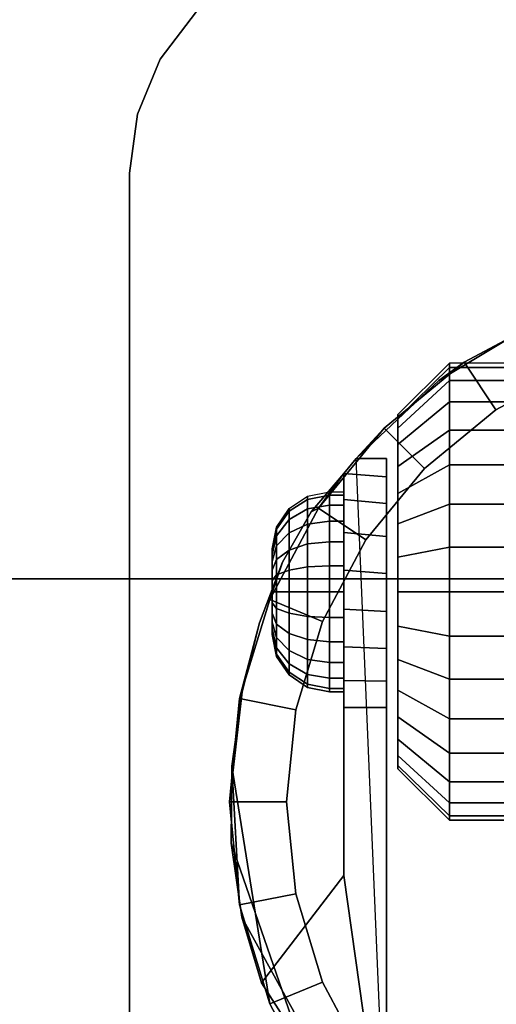
# Model space of a CAD drawing. Units: inches. Extents: x -0.2 to 42, y -21.1 to 0.
# Drawn here: x 2.9 to 3.9, y -3.3 to -1.2 of the extents above; entities that cross this region are included whole.
import ezdxf

# ---------------------------------------------------------------- set-up
doc = ezdxf.new("R2010")
doc.units = ezdxf.units.IN
doc.header["$MEASUREMENT"] = 0
for name, color, linetype in [('A-FURN-3-STOR-LWR-CSTR-HRDWR', 254, 'Continuous'), ('A-FURN-3-STOR-LWR-HRDWR-RAIL', 253, 'Continuous'), ('A-FURN-3-STOR-LWR-WD-BTTM-SRFC-HORZ', 255, 'Continuous'), ('A-FURN-3-STOR-LWR-WD-SHLF-SRFC-HORZ', 255, 'Continuous')]:
    doc.layers.add(name, color=color, linetype=linetype)

msp = doc.modelspace()

# ---------------------------------------------------------------- linework, layer by layer
at = {"layer": 'A-FURN-3-STOR-LWR-CSTR-HRDWR'}
for points, invisible_edges in [([(5.7156, -1.1399, 2.9563), (5.795, -1.2435, 2.9563), (3.179, -1.2435, 2.9563), (3.2584, -1.1399, 2.9563)], 10), ([(5.795, -1.2435, 2.9563), (5.845, -1.3641, 2.9563), (3.129, -1.3641, 2.9563), (3.179, -1.2435, 2.9563)], 10), ([(5.845, -1.3641, 2.9563), (5.862, -1.4935, 2.9563), (3.112, -1.4935, 2.9563), (3.129, -1.3641, 2.9563)], 10), ([(3.112, -4.2435, 2.9562), (3.112, -1.4935, 2.9562), (5.862, -1.4935, 2.9562), (5.862, -4.2435, 2.9562)], 10), ([(3.7891, -1.9466, 2.4875), (4.0029, -1.8185, 2.4875), (4.0478, -3.9381, 2.4875), (3.8491, -3.8329, 2.4875)], 10), ([(3.6077, -2.1176, 2.4875), (3.7891, -1.9466, 2.4875), (3.8491, -3.8329, 2.4875), (3.6745, -3.6912, 2.4875)], 2), ([(3.6995, -2.029, 1.3256), (3.6995, -2.0216, 1.25), (3.6995, -2.0216, 1.25), (3.6995, -2.029, 1.1744)], 8), ([(3.6995, -2.0511, 1.3983), (3.6995, -2.029, 1.3256), (3.6995, -2.029, 1.1744), (3.6995, -2.0511, 1.1017)], 10), ([(3.6995, -2.0869, 1.4653), (3.6995, -2.0511, 1.3983), (3.6995, -2.0511, 1.1017), (3.6995, -2.0869, 1.0347)], 10), ([(3.6995, -2.1351, 1.524), (3.6995, -2.0869, 1.4653), (3.6995, -2.0869, 1.0347), (3.6995, -2.1351, 0.976)], 10), ([(3.6745, -2.1176, 1.1372), (3.6745, -2.1176, 2.4875), (3.6745, -3.6912, 2.4875), (3.6745, -2.6622, 1.0667)], 8), ([(3.6745, -2.6045, 1.0062), (3.6745, -2.1579, 1.064), (3.6745, -2.1176, 1.1372), (3.6745, -2.6622, 1.0667)], 5), ([(3.4471, -2.3442, 1.8156), (3.5094, -2.234, 1.7033), (3.5808, -2.1504, 1.5745), (3.5808, -3.0299, 1.5745)], 8), ([(3.5808, -2.6622, 1.0667), (3.5808, -3.0299, 1.5745), (3.5808, -2.1504, 1.5745), (3.5808, -2.1504, 1.0746)], 8), ([(3.5808, -2.6031, 1.005), (3.5808, -2.6622, 1.0667), (3.5808, -2.1504, 1.0746), (3.5808, -2.2076, 1.0111)], 10), ([(3.6995, -2.1938, 1.5722), (3.6995, -2.1351, 1.524), (3.6995, -2.1351, 0.976), (3.6995, -2.1938, 0.9278)], 10), ([(3.6745, -2.5329, 0.9631), (3.6745, -2.2162, 1.0041), (3.6745, -2.1579, 1.064), (3.6745, -2.6045, 1.0062)], 5), ([(3.6995, -2.2608, 1.608), (3.6995, -2.1938, 1.5722), (3.6995, -2.1938, 0.9278), (3.6995, -2.2608, 0.892)], 10), ([(3.5808, -2.2076, 1.0111), (3.5808, -2.2798, 0.9655), (3.5808, -2.5295, 0.9617), (3.5808, -2.6031, 1.005)], 10), ([(3.6745, -2.4525, 0.9405), (3.6745, -2.2882, 0.9618), (3.6745, -2.2162, 1.0041), (3.6745, -2.5329, 0.9631)], 5), ([(3.6995, -2.3335, 1.6301), (3.6995, -2.2608, 1.608), (3.6995, -2.2608, 0.892), (3.6995, -2.3335, 0.8699)], 10), ([(3.5808, -2.2798, 0.9655), (3.5808, -2.3616, 0.9411), (3.5808, -2.447, 0.9398), (3.5808, -2.5295, 0.9617)], 8), ([(3.6745, -2.3689, 0.9401), (3.6745, -2.3689, 0.9401), (3.6745, -2.2882, 0.9618), (3.6745, -2.4525, 0.9405)], 4), ([(3.4245, -2.3153, 1.25), (3.4245, -2.3185, 1.2257), (3.4245, -2.3185, 1.2743), (3.4245, -2.3153, 1.25)], 2), ([(3.4245, -2.3185, 1.2257), (3.4245, -2.3279, 1.2031), (3.4245, -2.3279, 1.2969), (3.4245, -2.3185, 1.2743)], 10), ([(3.3588, -2.6278, 1.9749), (3.3963, -2.4772, 1.9073), (3.4471, -2.3442, 1.8156), (3.5808, -3.0299, 1.5745)], 12), ([(3.4245, -2.3279, 1.2031), (3.4245, -2.3428, 1.1837), (3.4245, -2.3428, 1.3163), (3.4245, -2.3279, 1.2969)], 10), ([(3.4245, -2.3428, 1.1837), (3.4245, -2.3622, 1.1688), (3.4245, -2.3622, 1.3312), (3.4245, -2.3428, 1.3163)], 10), ([(3.6995, -2.4091, 1.6375), (3.6995, -2.3335, 1.6301), (3.6995, -2.3335, 0.8699), (3.6995, -2.4091, 0.8625)], 10), ([(3.4245, -2.3622, 1.1688), (3.4245, -2.3848, 1.1594), (3.4245, -2.3848, 1.3406), (3.4245, -2.3622, 1.3312)], 10), ([(3.4245, -2.3848, 1.1594), (3.4245, -2.4091, 1.1562), (3.4245, -2.4091, 1.3438), (3.4245, -2.3848, 1.3406)], 10), ([(3.4245, -2.4091, 1.1562), (3.4245, -2.4333, 1.1594), (3.4245, -2.4333, 1.3406), (3.4245, -2.4091, 1.3438)], 10), ([(3.6995, -2.4847, 1.6301), (3.6995, -2.4091, 1.6375), (3.6995, -2.4091, 0.8625), (3.6995, -2.4847, 0.8699)], 10), ([(3.4245, -2.4333, 1.1594), (3.4245, -2.4559, 1.1688), (3.4245, -2.4559, 1.3312), (3.4245, -2.4333, 1.3406)], 10), ([(3.4245, -2.4559, 1.1688), (3.4245, -2.4753, 1.1837), (3.4245, -2.4753, 1.3163), (3.4245, -2.4559, 1.3312)], 10), ([(3.4245, -2.4753, 1.1837), (3.4245, -2.4902, 1.2031), (3.4245, -2.4902, 1.2969), (3.4245, -2.4753, 1.3163)], 10), ([(3.4245, -2.4902, 1.2031), (3.4245, -2.4996, 1.2257), (3.4245, -2.4996, 1.2743), (3.4245, -2.4902, 1.2969)], 10), ([(3.6995, -2.5573, 1.608), (3.6995, -2.4847, 1.6301), (3.6995, -2.4847, 0.8699), (3.6995, -2.5573, 0.892)], 10), ([(3.4245, -2.4996, 1.2257), (3.4245, -2.5028, 1.25), (3.4245, -2.5028, 1.25), (3.4245, -2.4996, 1.2743)], 8), ([(3.6995, -2.6243, 1.5722), (3.6995, -2.5573, 1.608), (3.6995, -2.5573, 0.892), (3.6995, -2.6243, 0.9278)], 10), ([(3.5808, -3.0299, 1.5745), (3.3346, -2.9588, 2.0185), (3.336, -2.7904, 2.0159), (3.3588, -2.6278, 1.9749)], 9), ([(3.6995, -2.6831, 1.524), (3.6995, -2.6243, 1.5722), (3.6995, -2.6243, 0.9278), (3.6995, -2.6831, 0.976)], 10), ([(3.6995, -2.7313, 1.4653), (3.6995, -2.6831, 1.524), (3.6995, -2.6831, 0.976), (3.6995, -2.7313, 1.0347)], 10), ([(3.6995, -2.7671, 1.3983), (3.6995, -2.7313, 1.4653), (3.6995, -2.7313, 1.0347), (3.6995, -2.7671, 1.1017)], 10), ([(3.6995, -2.7891, 1.3256), (3.6995, -2.7671, 1.3983), (3.6995, -2.7671, 1.1017), (3.6995, -2.7891, 1.1744)], 10), ([(3.6995, -2.7966, 1.25), (3.6995, -2.7891, 1.3256), (3.6995, -2.7891, 1.1744), (3.6995, -2.7966, 1.25)], 2), ([(3.5808, -3.0299, 1.5745), (3.4008, -3.265, 1.899), (3.358, -3.1208, 1.9763), (3.3346, -2.9588, 2.0185)], 8)]:
    msp.add_3dface(points, dxfattribs=dict(at, invisible_edges=invisible_edges))
for points in [[(3.112, -4.2435, 2.9562), (3.112, -4.2435, 3.113), (3.112, -1.4935, 3.113), (3.112, -1.4935, 2.9562)], [(3.6077, -2.1176, 2.4875), (3.6077, -2.1176, 1.1372), (3.5808, -2.1504, 1.0746), (3.5808, -2.1504, 1.5745)], [(3.6745, -2.1176, 1.1372), (3.6077, -2.1176, 1.1372), (3.6077, -2.1176, 2.4875), (3.6745, -2.1176, 2.4875)], [(3.5808, -2.6622, 1.0667), (3.6745, -2.6622, 1.0667), (3.6745, -3.6912, 2.4875), (3.5808, -3.0299, 1.5745)], [(3.6745, -3.6912, 2.4875), (3.6745, -3.6912, 2.4875), (3.4008, -3.265, 1.899), (3.5808, -3.0299, 1.5745)]]:
    msp.add_3dface(points, dxfattribs=at)
at = {"layer": 'A-FURN-3-STOR-LWR-HRDWR-RAIL'}
for points in [[(0.9295, -0.9645, 35.9262), (0.9295, -2.3805, 35.9262), (41.0705, -2.3805, 35.9262), (41.0705, -0.9645, 35.9262)], [(0.9295, -2.3805, 35.7917), (0.9295, -0.9645, 35.7917), (41.0705, -0.9645, 35.7917), (41.0705, -2.3805, 35.7917)]]:
    msp.add_3dface(points, dxfattribs=at)
for points, invisible_edges in [([(41.0705, -2.3805, 35.7917), (41.1377, -2.3805, 35.9082), (41.1053, -2.3805, 35.9216), (0.9295, -2.3805, 35.7917)], 5), ([(0.9295, -2.3805, 35.7917), (41.1053, -2.3805, 35.9216), (41.0705, -2.3805, 35.9262), (0.9295, -2.3805, 35.9262)], 9)]:
    msp.add_3dface(points, dxfattribs=dict(at, invisible_edges=invisible_edges))
at = {"layer": 'A-FURN-3-STOR-LWR-WD-BTTM-SRFC-HORZ'}
for points in [[(0.789, -0.828, 5.527), (0.789, -18.9297, 5.527), (41.211, -18.9297, 5.527), (41.211, -0.828, 5.527)], [(0.809, -17.198, 2.777), (0.809, -0.848, 2.777), (41.191, -0.848, 2.777), (41.191, -17.198, 2.777)]]:
    msp.add_3dface(points, dxfattribs=at)
at = {"layer": 'A-FURN-3-STOR-LWR-WD-SHLF-SRFC-HORZ'}
for points in [[(0.914, -18.218, 18.018), (41.086, -18.218, 18.018), (41.086, -0.992, 18.018), (0.914, -0.992, 18.018)], [(0.914, -0.992, 17.268), (41.086, -0.992, 17.268), (41.086, -18.218, 17.268), (0.914, -18.218, 17.268)], [(0.914, -18.218, 30.515), (41.086, -18.218, 30.515), (41.086, -0.992, 30.515), (0.914, -0.992, 30.515)], [(0.914, -0.992, 29.765), (41.086, -0.992, 29.765), (41.086, -18.218, 29.765), (0.914, -18.218, 29.765)]]:
    msp.add_3dface(points, dxfattribs=at)

# ---------------------------------------------------------------- meshes
at = {"layer": 'A-FURN-3-STOR-LWR-CSTR-HRDWR'}
mesh = msp.add_polymesh((2, 7), dxfattribs=at)
for k, corner in enumerate([(3.612, -0.9935, 2.9563), (3.4826, -1.0105, 2.9563), (3.362, -1.0605, 2.9563), (3.2584, -1.1399, 2.9563), (3.179, -1.2435, 2.9563), (3.129, -1.3641, 2.9563), (3.112, -1.4935, 2.9563), (3.612, -0.9935, 3.113), (3.4826, -1.0105, 3.113), (3.362, -1.0605, 3.113), (3.2584, -1.1399, 3.113), (3.179, -1.2435, 3.113), (3.129, -1.3641, 3.113), (3.112, -1.4935, 3.113)]):
    mesh.set_mesh_vertex(divmod(k, 7), corner)
mesh = msp.add_polymesh((2, 32), dxfattribs=dict(at, n_close=True))
for k, corner in enumerate([(4.487, -1.7123, 2.7375), (4.2614, -1.7345, 2.7375), (4.0445, -1.8003, 2.7375), (3.8446, -1.9071, 2.7375), (3.6694, -2.0509, 2.7375), (3.5256, -2.2261, 2.7375), (3.4188, -2.426, 2.7375), (3.353, -2.6429, 2.7375), (3.3308, -2.8685, 2.7375), (3.353, -3.0941, 2.7375), (3.4188, -3.311, 2.7375), (3.5256, -3.5109, 2.7375), (3.6694, -3.6861, 2.7375), (3.8446, -3.8299, 2.7375), (4.0445, -3.9367, 2.7375), (4.2614, -4.0025, 2.7375), (4.487, -4.0248, 2.7375), (4.7126, -4.0025, 2.7375), (4.9295, -3.9367, 2.7375), (5.1294, -3.8299, 2.7375), (5.3046, -3.6861, 2.7375), (5.4484, -3.5109, 2.7375), (5.5552, -3.311, 2.7375), (5.621, -3.0941, 2.7375), (5.6433, -2.8685, 2.7375), (5.621, -2.6429, 2.7375), (5.5552, -2.426, 2.7375), (5.4484, -2.2261, 2.7375), (5.3046, -2.0509, 2.7375), (5.1294, -1.9071, 2.7375), (4.9295, -1.8003, 2.7375), (4.7126, -1.7345, 2.7375), (4.487, -1.8373, 2.7375), (4.2858, -1.8571, 2.7375), (4.0924, -1.9157, 2.7375), (3.9141, -2.011, 2.7375), (3.7578, -2.1393, 2.7375), (3.6295, -2.2956, 2.7375), (3.5342, -2.4739, 2.7375), (3.4756, -2.6673, 2.7375), (3.4558, -2.8685, 2.7375), (3.4756, -3.0697, 2.7375), (3.5342, -3.2631, 2.7375), (3.6295, -3.4414, 2.7375), (3.7578, -3.5977, 2.7375), (3.9141, -3.726, 2.7375), (4.0924, -3.8213, 2.7375), (4.2858, -3.8799, 2.7375), (4.487, -3.8998, 2.7375), (4.6882, -3.8799, 2.7375), (4.8816, -3.8213, 2.7375), (5.0599, -3.726, 2.7375), (5.2162, -3.5977, 2.7375), (5.3445, -3.4414, 2.7375), (5.4398, -3.2631, 2.7375), (5.4984, -3.0697, 2.7375), (5.5183, -2.8685, 2.7375), (5.4984, -2.6673, 2.7375), (5.4398, -2.4739, 2.7375), (5.3445, -2.2956, 2.7375), (5.2162, -2.1393, 2.7375), (5.0599, -2.011, 2.7375), (4.8816, -1.9157, 2.7375), (4.6882, -1.8571, 2.7375)]):
    mesh.set_mesh_vertex(divmod(k, 32), corner)
mesh = msp.add_polymesh((2, 9), dxfattribs=at)
for k, corner in enumerate([(5.3663, -2.1176, 2.4875), (5.1849, -1.9466, 2.4875), (4.9711, -1.8185, 2.4875), (4.7348, -1.7391, 2.4875), (4.487, -1.7123, 2.4875), (4.2392, -1.7391, 2.4875), (4.0029, -1.8185, 2.4875), (3.7891, -1.9466, 2.4875), (3.6077, -2.1176, 2.4875), (5.3046, -2.0509, 2.7375), (5.1294, -1.9071, 2.7375), (4.9295, -1.8003, 2.7375), (4.7126, -1.7345, 2.7375), (4.487, -1.7123, 2.7375), (4.2614, -1.7345, 2.7375), (4.0445, -1.8003, 2.7375), (3.8446, -1.9071, 2.7375), (3.6694, -2.0509, 2.7375)]):
    mesh.set_mesh_vertex(divmod(k, 9), corner)
mesh = msp.add_polymesh((2, 32), dxfattribs=dict(at, n_close=True))
for k, corner in enumerate([(4.487, -1.8373, 2.7375), (4.2858, -1.8571, 2.7375), (4.0924, -1.9157, 2.7375), (3.9141, -2.011, 2.7375), (3.7578, -2.1393, 2.7375), (3.6295, -2.2956, 2.7375), (3.5342, -2.4739, 2.7375), (3.4756, -2.6673, 2.7375), (3.4558, -2.8685, 2.7375), (3.4756, -3.0697, 2.7375), (3.5342, -3.2631, 2.7375), (3.6295, -3.4414, 2.7375), (3.7578, -3.5977, 2.7375), (3.9141, -3.726, 2.7375), (4.0924, -3.8213, 2.7375), (4.2858, -3.8799, 2.7375), (4.487, -3.8998, 2.7375), (4.6882, -3.8799, 2.7375), (4.8816, -3.8213, 2.7375), (5.0599, -3.726, 2.7375), (5.2162, -3.5977, 2.7375), (5.3445, -3.4414, 2.7375), (5.4398, -3.2631, 2.7375), (5.4984, -3.0697, 2.7375), (5.5183, -2.8685, 2.7375), (5.4984, -2.6673, 2.7375), (5.4398, -2.4739, 2.7375), (5.3445, -2.2956, 2.7375), (5.2162, -2.1393, 2.7375), (5.0599, -2.011, 2.7375), (4.8816, -1.9157, 2.7375), (4.6882, -1.8571, 2.7375), (4.487, -1.8373, 2.9562), (4.2858, -1.8571, 2.9562), (4.0924, -1.9157, 2.9562), (3.9141, -2.011, 2.9562), (3.7578, -2.1393, 2.9562), (3.6295, -2.2956, 2.9562), (3.5342, -2.4739, 2.9562), (3.4756, -2.6673, 2.9562), (3.4558, -2.8685, 2.9562), (3.4756, -3.0697, 2.9562), (3.5342, -3.2631, 2.9562), (3.6295, -3.4414, 2.9562), (3.7578, -3.5977, 2.9562), (3.9141, -3.726, 2.9562), (4.0924, -3.8213, 2.9562), (4.2858, -3.8799, 2.9562), (4.487, -3.8998, 2.9562), (4.6882, -3.8799, 2.9562), (4.8816, -3.8213, 2.9562), (5.0599, -3.726, 2.9562), (5.2162, -3.5977, 2.9562), (5.3445, -3.4414, 2.9562), (5.4398, -3.2631, 2.9562), (5.4984, -3.0697, 2.9562), (5.5183, -2.8685, 2.9562), (5.4984, -2.6673, 2.9562), (5.4398, -2.4739, 2.9562), (5.3445, -2.2956, 2.9562), (5.2162, -2.1393, 2.9562), (5.0599, -2.011, 2.9562), (4.8816, -1.9157, 2.9562), (4.6882, -1.8571, 2.9562)]):
    mesh.set_mesh_vertex(divmod(k, 32), corner)
mesh = msp.add_polymesh((2, 32), dxfattribs=dict(at, n_close=True))
for k, corner in enumerate([(3.812, -1.9187, 1.1525), (3.812, -1.9471, 1.0587), (3.812, -1.9933, 0.9722), (3.812, -2.0555, 0.8964), (3.812, -2.1313, 0.8343), (3.812, -2.2177, 0.7881), (3.812, -2.3115, 0.7596), (3.812, -2.4091, 0.75), (3.812, -2.5066, 0.7596), (3.812, -2.6004, 0.7881), (3.812, -2.6868, 0.8343), (3.812, -2.7626, 0.8964), (3.812, -2.8248, 0.9722), (3.812, -2.871, 1.0587), (3.812, -2.8995, 1.1525), (3.812, -2.9091, 1.25), (3.812, -2.8995, 1.3475), (3.812, -2.871, 1.4413), (3.812, -2.8248, 1.5278), (3.812, -2.7626, 1.6036), (3.812, -2.6868, 1.6657), (3.812, -2.6004, 1.7119), (3.812, -2.5066, 1.7404), (3.812, -2.4091, 1.75), (3.812, -2.3115, 1.7404), (3.812, -2.2177, 1.7119), (3.812, -2.1313, 1.6657), (3.812, -2.0555, 1.6036), (3.812, -1.9933, 1.5278), (3.812, -1.9471, 1.4413), (3.812, -1.9187, 1.3475), (3.812, -1.9091, 1.25), (3.6995, -2.029, 1.1744), (3.6995, -2.0511, 1.1017), (3.6995, -2.0869, 1.0347), (3.6995, -2.1351, 0.976), (3.6995, -2.1938, 0.9278), (3.6995, -2.2608, 0.892), (3.6995, -2.3335, 0.8699), (3.6995, -2.4091, 0.8625), (3.6995, -2.4847, 0.8699), (3.6995, -2.5573, 0.892), (3.6995, -2.6243, 0.9278), (3.6995, -2.6831, 0.976), (3.6995, -2.7313, 1.0347), (3.6995, -2.7671, 1.1017), (3.6995, -2.7891, 1.1744), (3.6995, -2.7966, 1.25), (3.6995, -2.7891, 1.3256), (3.6995, -2.7671, 1.3983), (3.6995, -2.7313, 1.4653), (3.6995, -2.6831, 1.524), (3.6995, -2.6243, 1.5722), (3.6995, -2.5573, 1.608), (3.6995, -2.4847, 1.6301), (3.6995, -2.4091, 1.6375), (3.6995, -2.3335, 1.6301), (3.6995, -2.2608, 1.608), (3.6995, -2.1938, 1.5722), (3.6995, -2.1351, 1.524), (3.6995, -2.0869, 1.4653), (3.6995, -2.0511, 1.3983), (3.6995, -2.029, 1.3256), (3.6995, -2.0216, 1.25)]):
    mesh.set_mesh_vertex(divmod(k, 32), corner)
mesh = msp.add_polymesh((2, 32), dxfattribs=dict(at, n_close=True))
for k, corner in enumerate([(4.0495, -1.9187, 1.1525), (4.0495, -1.9471, 1.0587), (4.0495, -1.9933, 0.9722), (4.0495, -2.0555, 0.8964), (4.0495, -2.1313, 0.8343), (4.0495, -2.2177, 0.7881), (4.0495, -2.3115, 0.7596), (4.0495, -2.4091, 0.75), (4.0495, -2.5066, 0.7596), (4.0495, -2.6004, 0.7881), (4.0495, -2.6868, 0.8343), (4.0495, -2.7626, 0.8964), (4.0495, -2.8248, 0.9722), (4.0495, -2.871, 1.0587), (4.0495, -2.8995, 1.1525), (4.0495, -2.9091, 1.25), (4.0495, -2.8995, 1.3475), (4.0495, -2.871, 1.4413), (4.0495, -2.8248, 1.5278), (4.0495, -2.7626, 1.6036), (4.0495, -2.6868, 1.6657), (4.0495, -2.6004, 1.7119), (4.0495, -2.5066, 1.7404), (4.0495, -2.4091, 1.75), (4.0495, -2.3115, 1.7404), (4.0495, -2.2177, 1.7119), (4.0495, -2.1313, 1.6657), (4.0495, -2.0555, 1.6036), (4.0495, -1.9933, 1.5278), (4.0495, -1.9471, 1.4413), (4.0495, -1.9187, 1.3475), (4.0495, -1.9091, 1.25), (3.812, -1.9187, 1.1525), (3.812, -1.9471, 1.0587), (3.812, -1.9933, 0.9722), (3.812, -2.0555, 0.8964), (3.812, -2.1313, 0.8343), (3.812, -2.2177, 0.7881), (3.812, -2.3115, 0.7596), (3.812, -2.4091, 0.75), (3.812, -2.5066, 0.7596), (3.812, -2.6004, 0.7881), (3.812, -2.6868, 0.8343), (3.812, -2.7626, 0.8964), (3.812, -2.8248, 0.9722), (3.812, -2.871, 1.0587), (3.812, -2.8995, 1.1525), (3.812, -2.9091, 1.25), (3.812, -2.8995, 1.3475), (3.812, -2.871, 1.4413), (3.812, -2.8248, 1.5278), (3.812, -2.7626, 1.6036), (3.812, -2.6868, 1.6657), (3.812, -2.6004, 1.7119), (3.812, -2.5066, 1.7404), (3.812, -2.4091, 1.75), (3.812, -2.3115, 1.7404), (3.812, -2.2177, 1.7119), (3.812, -2.1313, 1.6657), (3.812, -2.0555, 1.6036), (3.812, -1.9933, 1.5278), (3.812, -1.9471, 1.4413), (3.812, -1.9187, 1.3475), (3.812, -1.9091, 1.25)]):
    mesh.set_mesh_vertex(divmod(k, 32), corner)
mesh = msp.add_polymesh((2, 11), dxfattribs=at)
for k, corner in enumerate([(3.6077, -2.1176, 2.4875), (3.5808, -2.1504, 1.5745), (3.5094, -2.234, 1.7033), (3.4471, -2.3442, 1.8156), (3.3963, -2.4772, 1.9073), (3.3588, -2.6278, 1.9749), (3.336, -2.7904, 2.0159), (3.336, -2.7904, 2.0159), (3.3346, -2.9588, 2.0185), (3.358, -3.1208, 1.9763), (3.4008, -3.265, 1.899), (3.6694, -2.0509, 2.7375), (3.5256, -2.2261, 2.7375), (3.5256, -2.2261, 2.7375), (3.4188, -2.426, 2.7375), (3.353, -2.6429, 2.7375), (3.3308, -2.8685, 2.7375), (3.353, -3.0941, 2.7375), (3.4188, -3.311, 2.7375), (3.5256, -3.5109, 2.7375), (3.6694, -3.6861, 2.7375), (3.6745, -3.6912, 2.4875)]):
    mesh.set_mesh_vertex(divmod(k, 11), corner)
mesh = msp.add_polymesh((2, 9), dxfattribs=at)
for k, corner in enumerate([(3.5808, -2.6622, 1.0667), (3.5808, -2.6031, 1.005), (3.5808, -2.5295, 0.9617), (3.5808, -2.447, 0.9398), (3.5808, -2.3616, 0.9411), (3.5808, -2.2798, 0.9655), (3.5808, -2.2076, 1.0111), (3.5808, -2.1504, 1.0746), (3.6077, -2.1176, 1.1372), (3.6745, -2.6622, 1.0667), (3.6745, -2.6045, 1.0062), (3.6745, -2.5329, 0.9631), (3.6745, -2.4525, 0.9405), (3.6745, -2.3689, 0.9401), (3.6745, -2.2882, 0.9618), (3.6745, -2.2162, 1.0041), (3.6745, -2.1579, 1.064), (3.6745, -2.1176, 1.1372)]):
    mesh.set_mesh_vertex(divmod(k, 9), corner)
mesh = msp.add_polymesh((24, 6), dxfattribs=dict(at, m_close=True))
for k, corner in enumerate([(3.4245, -2.3153, 1.25), (3.434, -2.2675, 1.25), (3.4611, -2.2269, 1.25), (3.5017, -2.1998, 1.25), (3.5495, -2.1903, 1.25), (3.5808, -2.1903, 1.25), (3.4245, -2.3185, 1.2257), (3.434, -2.2723, 1.2134), (3.4611, -2.2331, 1.2029), (3.5017, -2.207, 1.1958), (3.5495, -2.1978, 1.1934), (3.5808, -2.1978, 1.1934), (3.4245, -2.3279, 1.2031), (3.434, -2.2864, 1.1792), (3.4611, -2.2513, 1.1589), (3.5017, -2.2279, 1.1454), (3.5495, -2.2196, 1.1406), (3.5808, -2.2196, 1.1406), (3.4245, -2.3428, 1.1837), (3.434, -2.3089, 1.1499), (3.4611, -2.2803, 1.1212), (3.5017, -2.2611, 1.102), (3.5495, -2.2544, 1.0953), (3.5808, -2.2544, 1.0953), (3.4245, -2.3622, 1.1688), (3.434, -2.3383, 1.1274), (3.4611, -2.318, 1.0923), (3.5017, -2.3044, 1.0688), (3.5495, -2.2997, 1.0606), (3.5808, -2.2997, 1.0606), (3.4245, -2.3848, 1.1594), (3.434, -2.3724, 1.1132), (3.4611, -2.3619, 1.0741), (3.5017, -2.3549, 1.0479), (3.5495, -2.3524, 1.0387), (3.5808, -2.3524, 1.0387), (3.4245, -2.4091, 1.1562), (3.434, -2.4091, 1.1084), (3.4611, -2.4091, 1.0679), (3.5017, -2.4091, 1.0408), (3.5495, -2.4091, 1.0312), (3.5808, -2.4091, 1.0312), (3.4245, -2.4333, 1.1594), (3.434, -2.4457, 1.1132), (3.4611, -2.4562, 1.0741), (3.5017, -2.4632, 1.0479), (3.5495, -2.4657, 1.0387), (3.5808, -2.4657, 1.0387), (3.4245, -2.4559, 1.1688), (3.434, -2.4799, 1.1274), (3.4611, -2.5001, 1.0923), (3.5017, -2.5137, 1.0688), (3.5495, -2.5184, 1.0606), (3.5808, -2.5184, 1.0606), (3.4245, -2.4753, 1.1837), (3.434, -2.5092, 1.1499), (3.4611, -2.5378, 1.1212), (3.5017, -2.557, 1.102), (3.5495, -2.5637, 1.0953), (3.5808, -2.5637, 1.0953), (3.4245, -2.4902, 1.2031), (3.434, -2.5317, 1.1792), (3.4611, -2.5668, 1.1589), (3.5017, -2.5903, 1.1454), (3.5495, -2.5985, 1.1406), (3.5808, -2.5985, 1.1406), (3.4245, -2.4996, 1.2257), (3.434, -2.5458, 1.2134), (3.4611, -2.585, 1.2029), (3.5017, -2.6112, 1.1958), (3.5495, -2.6204, 1.1934), (3.5808, -2.6204, 1.1934), (3.4245, -2.5028, 1.25), (3.434, -2.5506, 1.25), (3.4611, -2.5912, 1.25), (3.5017, -2.6183, 1.25), (3.5495, -2.6278, 1.25), (3.5808, -2.6278, 1.25), (3.4245, -2.4996, 1.2743), (3.434, -2.5458, 1.2866), (3.4611, -2.585, 1.2971), (3.5017, -2.6112, 1.3042), (3.5495, -2.6204, 1.3066), (3.5808, -2.6204, 1.3066), (3.4245, -2.4902, 1.2969), (3.434, -2.5317, 1.3208), (3.4611, -2.5668, 1.3411), (3.5017, -2.5903, 1.3546), (3.5495, -2.5985, 1.3594), (3.5808, -2.5985, 1.3594), (3.4245, -2.4753, 1.3163), (3.434, -2.5092, 1.3501), (3.4611, -2.5378, 1.3788), (3.5017, -2.557, 1.398), (3.5495, -2.5637, 1.4047), (3.5808, -2.5637, 1.4047), (3.4245, -2.4559, 1.3312), (3.434, -2.4799, 1.3726), (3.4611, -2.5001, 1.4077), (3.5017, -2.5137, 1.4312), (3.5495, -2.5184, 1.4394), (3.5808, -2.5184, 1.4394), (3.4245, -2.4333, 1.3406), (3.434, -2.4457, 1.3868), (3.4611, -2.4562, 1.4259), (3.5017, -2.4632, 1.4521), (3.5495, -2.4657, 1.4613), (3.5808, -2.4657, 1.4613), (3.4245, -2.4091, 1.3438), (3.434, -2.4091, 1.3916), (3.4611, -2.4091, 1.4321), (3.5017, -2.4091, 1.4592), (3.5495, -2.4091, 1.4688), (3.5808, -2.4091, 1.4688), (3.4245, -2.3848, 1.3406), (3.434, -2.3724, 1.3868), (3.4611, -2.3619, 1.4259), (3.5017, -2.3549, 1.4521), (3.5495, -2.3524, 1.4613), (3.5808, -2.3524, 1.4613), (3.4245, -2.3622, 1.3312), (3.434, -2.3383, 1.3726), (3.4611, -2.318, 1.4077), (3.5017, -2.3044, 1.4312), (3.5495, -2.2997, 1.4394), (3.5808, -2.2997, 1.4394), (3.4245, -2.3428, 1.3163), (3.434, -2.3089, 1.3501), (3.4611, -2.2803, 1.3788), (3.5017, -2.2611, 1.398), (3.5495, -2.2544, 1.4047), (3.5808, -2.2544, 1.4047), (3.4245, -2.3279, 1.2969), (3.434, -2.2864, 1.3208), (3.4611, -2.2513, 1.3411), (3.5017, -2.2279, 1.3546), (3.5495, -2.2196, 1.3594), (3.5808, -2.2196, 1.3594), (3.4245, -2.3185, 1.2743), (3.434, -2.2723, 1.2866), (3.4611, -2.2331, 1.2971), (3.5017, -2.207, 1.3042), (3.5495, -2.1978, 1.3066), (3.5808, -2.1978, 1.3066)]):
    mesh.set_mesh_vertex(divmod(k, 6), corner)

doc.saveas('drawing.dxf')
